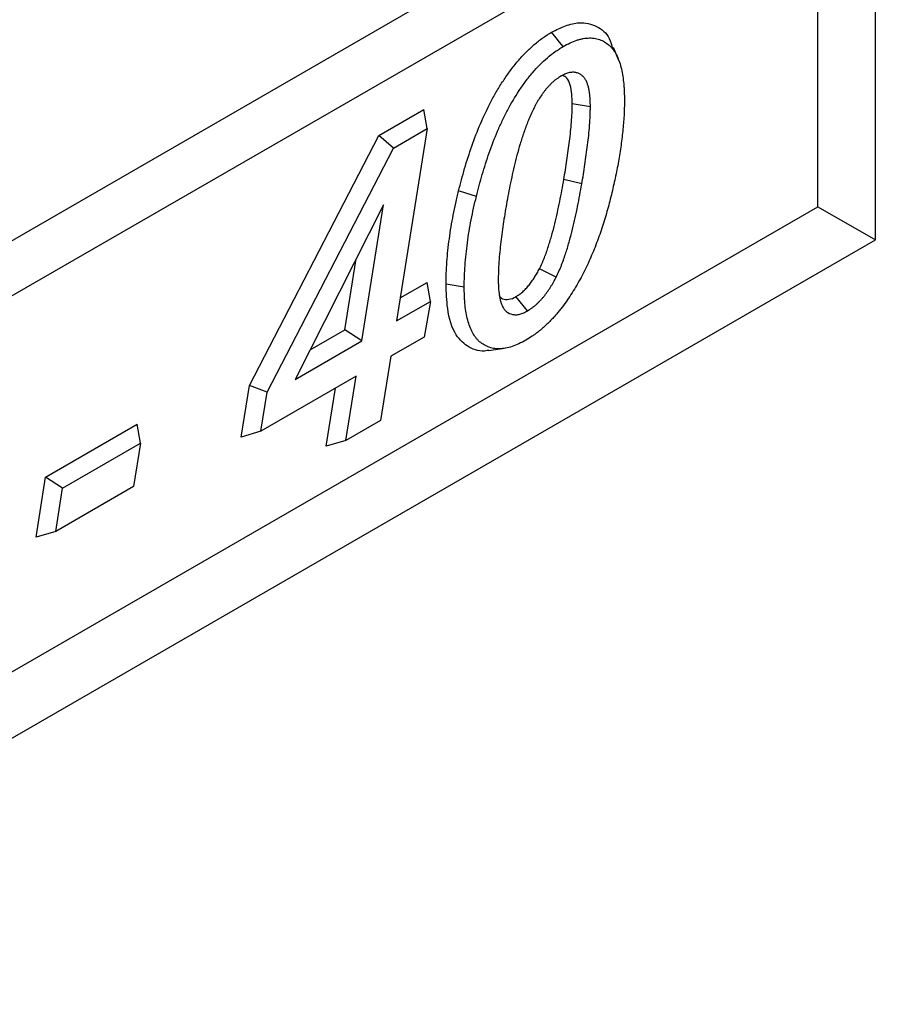
# Model space of a CAD drawing. Units: millimetres. Extents: x -2 to 422, y -5 to 302.
# Drawn here: x 358 to 364, y 158 to 165 of the extents above; entities that cross this region are included whole.
import ezdxf

# ---------------------------------------------------------------- set-up
doc = ezdxf.new("R2010")
doc.units = ezdxf.units.MM

msp = doc.modelspace()

# ---------------------------------------------------------------- linework, layer by layer
at = {"color": 7, "linetype": 'Continuous', "lineweight": 25}
for p, q in [((392.1722, 183.6316), (321.4615, 142.8112)), ((364.2294, 167.0923), (353.6228, 160.9692)), ((364.2294, 163.8261), (364.2294, 167.0923)), ((363.8051, 166.8473), (353.6228, 160.9692)), ((363.8051, 164.0711), (363.8051, 166.8473)), ((362.3359, 165.1517), (362.2972, 165.2464)), ((360.5634, 164.5966), (360.8967, 164.7889)), ((360.9215, 164.6488), (360.8967, 164.7889)), ((362.1255, 164.8092), (361.9917, 164.83)), ((360.6709, 164.5041), (360.9215, 164.6488)), ((360.9215, 164.6488), (360.6938, 163.2267)), ((359.6092, 162.7493), (360.5634, 164.5966)), ((360.6709, 164.5041), (360.5634, 164.5966)), ((359.7394, 162.7008), (360.6709, 164.5041)), ((362.0622, 164.2389), (361.9295, 164.2723)), ((353.6228, 158.1929), (363.8051, 164.0711)), ((360.5994, 164.085), (359.947, 162.7956)), ((360.4384, 163.0793), (360.5994, 164.085)), ((363.8051, 164.0711), (364.2294, 163.8261)), ((353.6228, 157.7031), (364.2294, 163.8261)), ((360.3135, 163.1617), (360.3974, 163.6858)), ((361.8723, 163.5494), (361.7494, 163.6122)), ((360.7211, 163.397), (360.9207, 163.5123)), ((360.9441, 163.3712), (360.9207, 163.5123)), ((361.1942, 163.4778), (361.0604, 163.4984)), ((361.6603, 163.3007), (361.5759, 163.4065)), ((360.6938, 163.2267), (360.9441, 163.3712)), ((360.9441, 163.3712), (360.8973, 163.1079)), ((360.0574, 163.0139), (360.3135, 163.1617)), ((360.4384, 163.0793), (360.3135, 163.1617)), ((360.8973, 163.1079), (360.6519, 162.9662)), ((359.947, 162.7956), (360.4384, 163.0793)), ((361.3742, 163.0085), (361.4777, 163.0226)), ((360.6519, 162.9662), (360.5759, 162.4921)), ((360.3965, 162.8187), (359.6921, 162.4121)), ((360.3205, 162.3447), (360.3965, 162.8187)), ((359.547, 162.3697), (359.6092, 162.7493)), ((359.7394, 162.7008), (359.6092, 162.7493)), ((360.1756, 162.3024), (360.2443, 162.7309)), ((359.6921, 162.4121), (359.7394, 162.7008)), ((358.1034, 162.0741), (358.7786, 162.4639)), ((358.8037, 162.3238), (358.7786, 162.4639)), ((360.5759, 162.4921), (360.3205, 162.3447)), ((359.6921, 162.4121), (359.547, 162.3697)), ((358.2285, 161.9917), (358.8037, 162.3238)), ((358.8037, 162.3238), (358.7535, 162.0047)), ((360.3205, 162.3447), (360.1756, 162.3024)), ((358.0336, 161.6305), (358.1034, 162.0741)), ((358.2285, 161.9917), (358.1034, 162.0741)), ((358.7535, 162.0047), (358.1782, 161.6726)), ((358.1782, 161.6726), (358.2285, 161.9917)), ((358.1782, 161.6726), (358.0336, 161.6305))]:
    msp.add_line(p, q, dxfattribs=at)
at = {"color": 7, "linetype": 'Continuous', "lineweight": 25, "flags": 128}
for points in [[(361.9237, 165.2542), (361.8983, 165.2859), (361.8728, 165.3175), (361.8389, 165.3598)], [(361.2841, 164.1475), (361.2447, 164.1596), (361.2053, 164.1717), (361.1528, 164.1878)]]:
    msp.add_lwpolyline(points, dxfattribs=at)
at = {"color": 7, "linetype": 'Continuous', "lineweight": 25}
for points, knots in [([(361.8389, 165.3598), (361.8735, 165.3772), (361.9425, 165.4119), (362.0604, 165.4393), (362.1749, 165.4113), (362.262, 165.3416), (362.2826, 165.265), (362.2895, 165.2391)], [0, 0, 0, 0, 0.172987, 0.345141, 0.606343, 0.866744, 1, 1, 1, 1]), ([(361.1528, 164.1878), (361.1669, 164.2427), (361.1812, 164.2978), (361.2134, 164.4082), (361.2313, 164.4637), (361.2896, 164.6299), (361.3347, 164.739), (361.4044, 164.8719), (361.419, 164.8983), (361.4499, 164.9506), (361.4662, 164.9767), (361.4998, 165.0276), (361.517, 165.0525), (361.5528, 165.1007), (361.5714, 165.1239), (361.6098, 165.1689), (361.6297, 165.1907), (361.6701, 165.2318), (361.6906, 165.251), (361.7321, 165.2867), (361.7531, 165.3033), (361.7956, 165.3334), (361.8173, 165.3466), (361.8389, 165.3598)], [0, 0, 0, 0, 0.125, 0.125, 0.25, 0.25, 0.5, 0.5, 0.5625, 0.5625, 0.625, 0.625, 0.6875, 0.6875, 0.75, 0.75, 0.8125, 0.8125, 0.875, 0.875, 0.9375, 0.9375, 1, 1, 1, 1]), ([(361.9237, 165.2542), (361.942, 165.2641), (361.9591, 165.2734), (361.9921, 165.2889), (362.0088, 165.2956), (362.0335, 165.3038), (362.0417, 165.3062), (362.0577, 165.3104), (362.0656, 165.3121), (362.0813, 165.3148), (362.0891, 165.3158), (362.1046, 165.3173), (362.1123, 165.3177), (362.1349, 165.318), (362.1492, 165.3168), (362.1769, 165.3115), (362.1901, 165.3075), (362.2157, 165.2968), (362.228, 165.2903), (362.2511, 165.275), (362.2619, 165.2663), (362.2819, 165.2465), (362.291, 165.2355), (362.3077, 165.2113), (362.3153, 165.1981), (362.329, 165.1697), (362.3351, 165.1546), (362.3459, 165.1231), (362.3504, 165.1065), (362.3584, 165.0716), (362.3619, 165.0535), (362.3678, 165.0166), (362.3701, 164.9978), (362.3727, 164.9688), (362.3735, 164.959), (362.3747, 164.9393), (362.3751, 164.9294), (362.3762, 164.8991), (362.3765, 164.8783), (362.3768, 164.8571)], [0.0015021, 0.0015021, 0.0015021, 0.0015021, 0.0625, 0.0625, 0.125, 0.125, 0.15625, 0.15625, 0.1875, 0.1875, 0.21875, 0.21875, 0.25, 0.25, 0.3125, 0.3125, 0.375, 0.375, 0.4375, 0.4375, 0.5, 0.5, 0.5625, 0.5625, 0.625, 0.625, 0.6875, 0.6875, 0.75, 0.75, 0.8125, 0.8125, 0.875, 0.875, 0.90625, 0.90625, 0.9375, 0.9375, 0.9992936, 0.9992936, 0.9992936, 0.9992936]), ([(361.2841, 164.1475), (361.2911, 164.1747), (361.298, 164.2017), (361.3123, 164.2553), (361.3197, 164.282), (361.3353, 164.3355), (361.3435, 164.3622), (361.3607, 164.4157), (361.3697, 164.4424), (361.3979, 164.5227), (361.4181, 164.5758), (361.4515, 164.6544), (361.4632, 164.6804), (361.4875, 164.732), (361.5002, 164.7576), (361.5398, 164.8329), (361.5686, 164.8815), (361.6154, 164.9524), (361.6314, 164.9754), (361.664, 165.0191), (361.6811, 165.0404), (361.7337, 165.102), (361.7703, 165.1393), (361.8269, 165.188), (361.846, 165.2031), (361.8698, 165.2199), (361.8745, 165.2231), (361.8841, 165.2295), (361.889, 165.2327), (361.9036, 165.2419), (361.9135, 165.2479), (361.9237, 165.2542)], [0.0005148, 0.0005148, 0.0005148, 0.0005148, 0.0625, 0.0625, 0.125, 0.125, 0.1875, 0.1875, 0.25, 0.25, 0.375, 0.375, 0.4375, 0.4375, 0.5, 0.5, 0.625, 0.625, 0.6875, 0.6875, 0.75, 0.75, 0.875, 0.875, 0.9375, 0.9375, 0.953125, 0.953125, 0.96875, 0.96875, 0.9986814, 0.9986814, 0.9986814, 0.9986814]), ([(362.1255, 164.8092), (362.1255, 164.8094), (362.1255, 164.8097), (362.1255, 164.81), (362.1255, 164.8182), (362.1254, 164.8267), (362.125, 164.844), (362.1247, 164.8529), (362.1232, 164.8792), (362.1216, 164.8964), (362.1187, 164.9172), (362.1181, 164.9213), (362.1168, 164.9297), (362.1161, 164.9339), (362.1144, 164.9426), (362.1134, 164.9469), (362.1112, 164.9556), (362.11, 164.9598), (362.1076, 164.9676), (362.1064, 164.9713), (362.1045, 164.9767), (362.1039, 164.9784), (362.1026, 164.982), (362.1019, 164.9839), (362.0998, 164.9895), (362.0982, 164.9934), (362.0945, 165.0013), (362.0925, 165.0052), (362.0882, 165.0124), (362.086, 165.0157), (362.0814, 165.022), (362.079, 165.025), (362.0714, 165.0338), (362.0657, 165.0391), (362.0535, 165.0483), (362.0469, 165.0521), (362.033, 165.0583), (362.0257, 165.0607), (362.0098, 165.0638), (362.0013, 165.0645), (361.9835, 165.0638), (361.9741, 165.0624), (361.9596, 165.0586), (361.9546, 165.057), (361.9449, 165.0534), (361.9402, 165.0515), (361.9268, 165.0455), (361.9187, 165.0413), (361.9115, 165.0376), (361.9107, 165.0372), (361.91, 165.0368), (361.9092, 165.0364)], [-0.002078, -0.002078, -0.002078, -0.002078, 0, 0, 0, 0.0625, 0.0625, 0.125, 0.125, 0.25, 0.25, 0.28125, 0.28125, 0.3125, 0.3125, 0.34375, 0.34375, 0.375, 0.375, 0.40625, 0.40625, 0.421875, 0.421875, 0.4375, 0.4375, 0.46875, 0.46875, 0.5, 0.5, 0.53125, 0.53125, 0.5625, 0.5625, 0.625, 0.625, 0.6875, 0.6875, 0.75, 0.75, 0.8125, 0.8125, 0.875, 0.875, 0.90625, 0.90625, 0.9375, 0.9375, 1, 1, 1, 1.006824, 1.006824, 1.006824, 1.006824]), ([(361.9092, 165.0364), (361.9084, 165.0359), (361.9076, 165.0354), (361.9068, 165.0349), (361.8988, 165.0299), (361.8893, 165.024), (361.8737, 165.0129), (361.8685, 165.009), (361.8605, 165.0026), (361.8579, 165.0004), (361.8525, 164.9958), (361.8498, 164.9934), (361.842, 164.9863), (361.837, 164.9815), (361.8276, 164.9721), (361.8232, 164.9676), (361.8142, 164.9579), (361.8096, 164.9529), (361.8002, 164.9421), (361.7954, 164.9363), (361.7865, 164.925), (361.7823, 164.9194), (361.7742, 164.9084), (361.7705, 164.9032), (361.7591, 164.8868), (361.7515, 164.8753), (361.7406, 164.8576), (361.737, 164.8517), (361.7301, 164.8397), (361.7267, 164.8336), (361.7171, 164.8159), (361.7115, 164.8048), (361.7063, 164.7946), (361.7061, 164.7941), (361.7059, 164.7936), (361.7056, 164.7932)], [-0.01221, -0.01221, -0.01221, -0.01221, 0, 0, 0, 0.125, 0.125, 0.1875, 0.1875, 0.21875, 0.21875, 0.25, 0.25, 0.3125, 0.3125, 0.375, 0.375, 0.4375, 0.4375, 0.5, 0.5, 0.5625, 0.5625, 0.625, 0.625, 0.75, 0.75, 0.8125, 0.8125, 0.875, 0.875, 1, 1, 1, 1.005681, 1.005681, 1.005681, 1.005681]), ([(361.9917, 164.83), (361.9899, 164.8787), (361.9873, 164.9508), (361.9585, 165.0224), (361.9316, 165.0352), (361.9201, 165.0406)], [0, 0, 0, 0, 0.543861, 0.805575, 1, 1, 1, 1]), ([(362.3768, 164.8571), (362.3766, 164.8382), (362.3765, 164.8196), (362.3756, 164.7825), (362.3749, 164.764), (362.3727, 164.726), (362.3712, 164.7066), (362.3681, 164.6676), (362.3664, 164.6481), (362.3624, 164.6091), (362.3602, 164.5895), (362.3553, 164.55), (362.3526, 164.5302), (362.3438, 164.4702), (362.3372, 164.4297), (362.3262, 164.369), (362.3223, 164.3488), (362.3142, 164.3082), (362.3098, 164.2877), (362.3008, 164.2465), (362.2962, 164.2258), (362.2866, 164.1845), (362.2817, 164.1639), (362.2663, 164.1022), (362.2553, 164.061), (362.2314, 163.9784), (362.2186, 163.937), (362.198, 163.8755), (362.1909, 163.8552), (362.1759, 163.8144), (362.1681, 163.7939), (362.1438, 163.7322), (362.1268, 163.6918), (362.0994, 163.6323), (362.0899, 163.6127), (362.0701, 163.5736), (362.0598, 163.554), (362.0279, 163.4957), (362.0056, 163.4577), (361.9705, 163.4034), (361.9585, 163.3858), (361.9335, 163.3508), (361.9205, 163.3334), (361.9011, 163.3085), (361.8946, 163.3004), (361.8815, 163.2846), (361.8749, 163.2769), (361.8614, 163.2615), (361.8544, 163.2539), (361.8404, 163.2387), (361.8333, 163.2312), (361.8191, 163.2167), (361.8121, 163.2096), (361.798, 163.196), (361.791, 163.1895), (361.7767, 163.1767), (361.7695, 163.1705), (361.7548, 163.1582), (361.7473, 163.1521), (361.7324, 163.1404), (361.7249, 163.1347), (361.7102, 163.1239), (361.7029, 163.1188), (361.6812, 163.1043), (361.6659, 163.095), (361.6499, 163.0852)], [0.0004002, 0.0004002, 0.0004002, 0.0004002, 0.03125, 0.03125, 0.0625, 0.0625, 0.09375, 0.09375, 0.125, 0.125, 0.15625, 0.15625, 0.1875, 0.1875, 0.25, 0.25, 0.28125, 0.28125, 0.3125, 0.3125, 0.34375, 0.34375, 0.375, 0.375, 0.4375, 0.4375, 0.5, 0.5, 0.53125, 0.53125, 0.5625, 0.5625, 0.625, 0.625, 0.65625, 0.65625, 0.6875, 0.6875, 0.75, 0.75, 0.78125, 0.78125, 0.8125, 0.8125, 0.828125, 0.828125, 0.84375, 0.84375, 0.859375, 0.859375, 0.875, 0.875, 0.890625, 0.890625, 0.90625, 0.90625, 0.921875, 0.921875, 0.9375, 0.9375, 0.953125, 0.953125, 0.96875, 0.96875, 0.9991653, 0.9991653, 0.9991653, 0.9991653]), ([(361.7056, 164.7932), (361.7054, 164.7927), (361.7052, 164.7922), (361.705, 164.7918), (361.6987, 164.7786), (361.6921, 164.7648), (361.6823, 164.7432), (361.679, 164.7358), (361.6725, 164.7208), (361.6694, 164.7134), (361.6605, 164.6913), (361.6549, 164.6768), (361.6443, 164.6483), (361.6392, 164.6341), (361.6245, 164.5915), (361.6155, 164.5632), (361.5988, 164.5073), (361.591, 164.4796), (361.5763, 164.4243), (361.5695, 164.3968), (361.5566, 164.3424), (361.5506, 164.3155), (361.5388, 164.2615), (361.5332, 164.2344), (361.5228, 164.1808), (361.5179, 164.1544), (361.513, 164.1282), (361.513, 164.1281), (361.513, 164.128), (361.513, 164.1279)], [-0.002214, -0.002214, -0.002214, -0.002214, 0, 0, 0, 0.0625, 0.0625, 0.09375, 0.09375, 0.125, 0.125, 0.1875, 0.1875, 0.25, 0.25, 0.375, 0.375, 0.5, 0.5, 0.625, 0.625, 0.75, 0.75, 0.875, 0.875, 1, 1, 1, 1.000449, 1.000449, 1.000449, 1.000449]), ([(361.9295, 164.2723), (361.9374, 164.3199), (361.9453, 164.3675), (361.9595, 164.4622), (361.9659, 164.5092), (361.9772, 164.6027), (361.9823, 164.6492), (361.9874, 164.7178), (361.9889, 164.7405), (361.991, 164.7856), (361.9914, 164.8078), (361.9917, 164.83)], [0, 0, 0, 0, 0.25, 0.25, 0.5, 0.5, 0.75, 0.75, 0.875, 0.875, 1, 1, 1, 1]), ([(362.0622, 164.2389), (362.0622, 164.239), (362.0622, 164.2391), (362.0623, 164.2393), (362.0702, 164.2868), (362.0781, 164.3349), (362.0926, 164.431), (362.0991, 164.479), (362.1077, 164.5502), (362.1104, 164.5738), (362.1154, 164.6214), (362.1176, 164.6454), (362.1202, 164.6807), (362.1211, 164.6924), (362.1225, 164.7157), (362.1232, 164.7275), (362.1243, 164.7511), (362.1247, 164.7629), (362.1252, 164.786), (362.1254, 164.7973), (362.1255, 164.8083), (362.1255, 164.8086), (362.1255, 164.8089), (362.1255, 164.8092)], [-0.000661, -0.000661, -0.000661, -0.000661, 0, 0, 0, 0.25, 0.25, 0.5, 0.5, 0.625, 0.625, 0.75, 0.75, 0.8125, 0.8125, 0.875, 0.875, 0.9375, 0.9375, 1, 1, 1, 1.001566, 1.001566, 1.001566, 1.001566]), ([(361.7494, 163.6122), (361.756, 163.6259), (361.7626, 163.6396), (361.7719, 163.6602), (361.775, 163.6671), (361.7808, 163.6809), (361.7836, 163.6879), (361.7918, 163.7088), (361.7969, 163.7227), (361.8066, 163.7506), (361.8113, 163.7645), (361.8203, 163.7924), (361.8246, 163.8063), (361.8329, 163.8341), (361.837, 163.848), (361.8487, 163.8896), (361.8559, 163.9173), (361.8763, 164.0001), (361.8883, 164.0549), (361.9049, 164.1368), (361.9101, 164.164), (361.92, 164.2182), (361.9247, 164.2453), (361.9295, 164.2723)], [0, 0, 0, 0, 0.0625, 0.0625, 0.09375, 0.09375, 0.125, 0.125, 0.1875, 0.1875, 0.25, 0.25, 0.3125, 0.3125, 0.375, 0.375, 0.5, 0.5, 0.75, 0.75, 0.875, 0.875, 1, 1, 1, 1]), ([(361.0604, 163.4984), (361.0607, 163.5255), (361.061, 163.5527), (361.0629, 163.6077), (361.0645, 163.6356), (361.0686, 163.6917), (361.0711, 163.72), (361.0772, 163.777), (361.0807, 163.8058), (361.0884, 163.8634), (361.0926, 163.8924), (361.1024, 163.9508), (361.1078, 163.9802), (361.1192, 164.0392), (361.1251, 164.0687), (361.1383, 164.1281), (361.1456, 164.1579), (361.1528, 164.1878)], [0, 0, 0, 0, 0.125, 0.125, 0.25, 0.25, 0.375, 0.375, 0.5, 0.5, 0.625, 0.625, 0.75, 0.75, 0.875, 0.875, 1, 1, 1, 1]), ([(361.8723, 163.5494), (361.8725, 163.55), (361.8728, 163.5505), (361.8731, 163.5511), (361.8797, 163.5648), (361.8867, 163.5793), (361.8971, 163.6024), (361.9006, 163.6103), (361.9073, 163.6262), (361.9104, 163.634), (361.9196, 163.6573), (361.9251, 163.6724), (361.9355, 163.7023), (361.9405, 163.7171), (361.9499, 163.7464), (361.9544, 163.7609), (361.9631, 163.7899), (361.9674, 163.8044), (361.9796, 163.8478), (361.987, 163.8765), (362.008, 163.9618), (362.0203, 164.0177), (362.0372, 164.1013), (362.0425, 164.1291), (362.0526, 164.1842), (362.0574, 164.2114), (362.0621, 164.2385), (362.0622, 164.2386), (362.0622, 164.2388), (362.0622, 164.2389)], [-0.002728, -0.002728, -0.002728, -0.002728, 0, 0, 0, 0.0625, 0.0625, 0.09375, 0.09375, 0.125, 0.125, 0.1875, 0.1875, 0.25, 0.25, 0.3125, 0.3125, 0.375, 0.375, 0.5, 0.5, 0.75, 0.75, 0.875, 0.875, 1, 1, 1, 1.000583, 1.000583, 1.000583, 1.000583]), ([(361.1942, 163.4778), (361.1945, 163.5047), (361.1948, 163.531), (361.1966, 163.5836), (361.1982, 163.6106), (361.2022, 163.6652), (361.2046, 163.6926), (361.2105, 163.7478), (361.214, 163.7759), (361.2215, 163.8324), (361.2256, 163.8604), (361.235, 163.9167), (361.2403, 163.9454), (361.2515, 164.0034), (361.2572, 164.032), (361.2699, 164.0889), (361.2769, 164.1179), (361.2841, 164.1475)], [0.0012732, 0.0012732, 0.0012732, 0.0012732, 0.125, 0.125, 0.25, 0.25, 0.375, 0.375, 0.5, 0.5, 0.625, 0.625, 0.75, 0.75, 0.875, 0.875, 0.999056, 0.999056, 0.999056, 0.999056]), ([(361.513, 164.1279), (361.513, 164.1278), (361.513, 164.1277), (361.5129, 164.1277), (361.5085, 164.103), (361.5041, 164.0782), (361.4955, 164.0282), (361.4915, 164.0032), (361.4837, 163.9535), (361.48, 163.9288), (361.473, 163.8792), (361.4698, 163.8544), (361.4638, 163.8052), (361.4611, 163.7808), (361.456, 163.7321), (361.4536, 163.7078), (361.4496, 163.6587), (361.4481, 163.634), (361.4462, 163.5857), (361.4458, 163.562), (361.4455, 163.5392), (361.4455, 163.539), (361.4455, 163.5387), (361.4455, 163.5384)], [-0.000476, -0.000476, -0.000476, -0.000476, 0, 0, 0, 0.125, 0.125, 0.25, 0.25, 0.375, 0.375, 0.5, 0.5, 0.625, 0.625, 0.75, 0.75, 0.875, 0.875, 1, 1, 1, 1.001448, 1.001448, 1.001448, 1.001448]), ([(361.5759, 163.4065), (361.5801, 163.4092), (361.5843, 163.4118), (361.5907, 163.4158), (361.5928, 163.4172), (361.597, 163.42), (361.5991, 163.4215), (361.6054, 163.426), (361.6096, 163.4292), (361.6179, 163.4359), (361.622, 163.4394), (361.6302, 163.4466), (361.6342, 163.4503), (361.6423, 163.4579), (361.6463, 163.4619), (361.6541, 163.4701), (361.6579, 163.4743), (361.6655, 163.483), (361.6693, 163.4875), (361.6803, 163.5011), (361.6875, 163.5104), (361.7012, 163.5297), (361.7079, 163.5396), (361.7174, 163.5548), (361.7206, 163.5599), (361.7267, 163.5701), (361.7296, 163.5753), (361.7383, 163.591), (361.7439, 163.6016), (361.7494, 163.6122)], [0, 0, 0, 0, 0.0625, 0.0625, 0.09375, 0.09375, 0.125, 0.125, 0.1875, 0.1875, 0.25, 0.25, 0.3125, 0.3125, 0.375, 0.375, 0.4375, 0.4375, 0.5, 0.5, 0.625, 0.625, 0.75, 0.75, 0.8125, 0.8125, 0.875, 0.875, 1, 1, 1, 1]), ([(361.4455, 163.5384), (361.4455, 163.5382), (361.4455, 163.5379), (361.4455, 163.5377), (361.4456, 163.5292), (361.4457, 163.5206), (361.446, 163.503), (361.4463, 163.494), (361.4476, 163.4673), (361.449, 163.45), (361.4522, 163.4241), (361.4534, 163.4156), (361.4557, 163.4027), (361.4565, 163.3984), (361.4583, 163.3898), (361.4593, 163.3856), (361.4614, 163.3774), (361.4626, 163.3734), (361.4648, 163.3656), (361.466, 163.3619), (361.4685, 163.3542), (361.4699, 163.3502), (361.473, 163.3421), (361.4748, 163.338), (361.4806, 163.326), (361.4852, 163.3186), (361.4956, 163.3056), (361.5013, 163.3), (361.5197, 163.2853), (361.534, 163.2786), (361.558, 163.2737), (361.5665, 163.2729), (361.5843, 163.2733), (361.5937, 163.2745), (361.6085, 163.2781), (361.6136, 163.2796), (361.6237, 163.2832), (361.6286, 163.2852), (361.6425, 163.2914), (361.6508, 163.2958), (361.6582, 163.2996), (361.6589, 163.2999), (361.6596, 163.3003), (361.6603, 163.3007)], [-0.00193, -0.00193, -0.00193, -0.00193, 0, 0, 0, 0.0625, 0.0625, 0.125, 0.125, 0.25, 0.25, 0.3125, 0.3125, 0.34375, 0.34375, 0.375, 0.375, 0.40625, 0.40625, 0.4375, 0.4375, 0.46875, 0.46875, 0.5, 0.5, 0.5625, 0.5625, 0.625, 0.625, 0.75, 0.75, 0.8125, 0.8125, 0.875, 0.875, 0.90625, 0.90625, 0.9375, 0.9375, 1, 1, 1, 1.006017, 1.006017, 1.006017, 1.006017]), ([(361.6603, 163.3007), (361.661, 163.3011), (361.6617, 163.3015), (361.6624, 163.302), (361.6666, 163.3046), (361.6712, 163.3074), (361.6786, 163.3122), (361.6812, 163.3138), (361.6865, 163.3174), (361.6892, 163.3193), (361.6975, 163.3253), (361.7029, 163.3294), (361.7132, 163.3378), (361.7182, 163.3419), (361.7281, 163.3506), (361.7331, 163.3552), (361.7433, 163.3649), (361.7486, 163.3701), (361.7586, 163.3807), (361.7635, 163.386), (361.7729, 163.3968), (361.7774, 163.4022), (361.7908, 163.4186), (361.7994, 163.4299), (361.8159, 163.453), (361.8237, 163.4647), (361.835, 163.4826), (361.8387, 163.4887), (361.846, 163.5009), (361.8496, 163.5072), (361.8598, 163.5255), (361.8658, 163.537), (361.8713, 163.5476), (361.8716, 163.5482), (361.8719, 163.5488), (361.8723, 163.5494)], [-0.010474, -0.010474, -0.010474, -0.010474, 0, 0, 0, 0.0625, 0.0625, 0.09375, 0.09375, 0.125, 0.125, 0.1875, 0.1875, 0.25, 0.25, 0.3125, 0.3125, 0.375, 0.375, 0.4375, 0.4375, 0.5, 0.5, 0.625, 0.625, 0.75, 0.75, 0.8125, 0.8125, 0.875, 0.875, 1, 1, 1, 1.00697, 1.00697, 1.00697, 1.00697]), ([(361.3746, 163.0102), (361.3708, 163.0093), (361.316, 162.9961), (361.2257, 163.0258), (361.1175, 163.1251), (361.0668, 163.2973), (361.0623, 163.4375), (361.0604, 163.4984)], [0, 0, 0, 0, 0.017056, 0.24391, 0.470349, 0.770078, 1, 1, 1, 1]), ([(361.6499, 163.0852), (361.6316, 163.0753), (361.6145, 163.066), (361.5815, 163.0504), (361.5648, 163.0437), (361.5319, 163.0328), (361.5158, 163.0286), (361.4842, 163.0229), (361.4687, 163.0214), (361.4386, 163.021), (361.4242, 163.0221), (361.3962, 163.0272), (361.3826, 163.031), (361.3569, 163.0411), (361.3447, 163.0473), (361.3214, 163.0623), (361.3104, 163.0709), (361.2953, 163.0854), (361.2906, 163.0905), (361.2814, 163.1013), (361.277, 163.107), (361.2645, 163.1251), (361.2569, 163.1383), (361.243, 163.1666), (361.2368, 163.1816), (361.2259, 163.2131), (361.2211, 163.2296), (361.2129, 163.2641), (361.2093, 163.282), (361.2034, 163.3187), (361.201, 163.3375), (361.1984, 163.3664), (361.1976, 163.3761), (361.1964, 163.3958), (361.1959, 163.4058), (361.1948, 163.4359), (361.1945, 163.4566), (361.1942, 163.4778)], [0.0014703, 0.0014703, 0.0014703, 0.0014703, 0.0625, 0.0625, 0.125, 0.125, 0.1875, 0.1875, 0.25, 0.25, 0.3125, 0.3125, 0.375, 0.375, 0.4375, 0.4375, 0.5, 0.5, 0.53125, 0.53125, 0.5625, 0.5625, 0.625, 0.625, 0.6875, 0.6875, 0.75, 0.75, 0.8125, 0.8125, 0.875, 0.875, 0.90625, 0.90625, 0.9375, 0.9375, 0.9992046, 0.9992046, 0.9992046, 0.9992046]), ([(361.4543, 163.4115), (361.4588, 163.406), (361.4728, 163.3887), (361.5104, 163.3813), (361.5494, 163.3927), (361.5714, 163.4042), (361.5759, 163.4065)], [0, 0, 0, 0, 0.173827, 0.540965, 0.906052, 1, 1, 1, 1])]:
    msp.add_open_spline(points, degree=3, knots=knots, dxfattribs=at)

doc.saveas('drawing.dxf')
